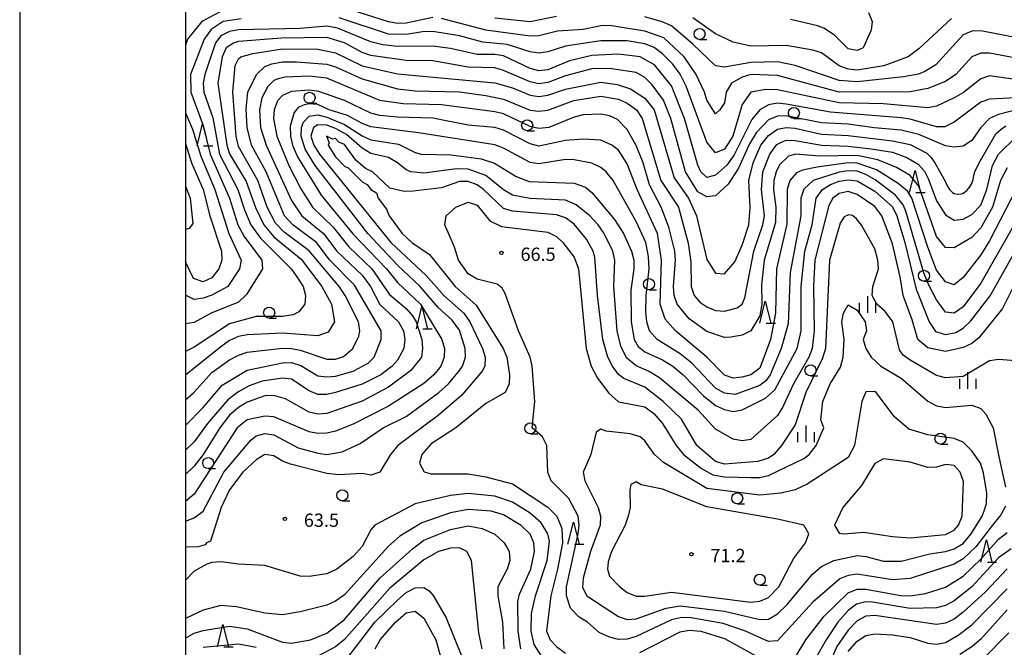
# Model space of a CAD drawing. Units: metres. Extents: x -48055 to -45747, y -145591 to -143873.
# Drawn here: x -48037 to -47815, y -144760 to -144618 of the extents above; entities that cross this region are included whole.
import ezdxf

# ---------------------------------------------------------------- set-up
doc = ezdxf.new("R2010")
doc.units = ezdxf.units.M
doc.header["$LTSCALE"] = 2.5
doc.layers.get('0').update_dxf_attribs({"linetype": 'CONTINUOUS'})
for name, color, linetype in [('6331000', 7, 'CONTINUOUS'), ('6332000', 7, 'CONTINUOUS'), ('6334000', 7, 'CONTINUOUS'), ('7101000', 7, 'CONTINUOUS'), ('7102000', 7, 'CONTINUOUS'), ('7312000', 7, 'CONTINUOUS'), ('9902000', 7, 'CONTINUOUS'), ('9910000', 7, 'CONTINUOUS')]:
    doc.layers.add(name, color=color, linetype=linetype)
doc.styles.add('Dm_Anotation', font='txt')

# ---------------------------------------------------------------- blocks, each defined once
blk = doc.blocks.new('633200')
at = {"color": 0, "linetype": 'ByBlock', "lineweight": -2}
for points in [[(-0.5, -1), (0, 1), (0.5, -1)], [(0.08, -1), (0.92, -1)]]:
    blk.add_lwpolyline(points, dxfattribs=at)
blk = doc.blocks.new('633100')
at = {"color": 0, "linetype": 'ByBlock', "lineweight": -2}
blk.add_lwpolyline([(0, -0.5), (0.67, -0.5)], dxfattribs=at)
blk.add_circle((0, 0), 0.5, dxfattribs=at)
blk = doc.blocks.new('633400')
at = {"color": 0, "linetype": 'ByBlock', "lineweight": -2}
for points in [[(-0.75, -0.75), (-0.75, 0.15)], [(0, -0.75), (0, 0.75)], [(0.75, -0.75), (0.75, 0.15)]]:
    blk.add_lwpolyline(points, dxfattribs=at)
blk = doc.blocks.new('731200')
at = {"color": 0, "linetype": 'ByBlock', "lineweight": -2}
blk.add_circle((0, 0), 0.15, dxfattribs=at)

msp = doc.modelspace()

# ---------------------------------------------------------------- linework, layer by layer
at = {"layer": '7101000', "flags": 128}
for points, elevation in [([(-47916, -144616.86), (-47922, -144618.12), (-47930, -144617.29)], 40), ([(-47806, -144622.84), (-47820, -144620.12), (-47822, -144620.18), (-47824, -144621.02), (-47830.18, -144627.82), (-47832.65, -144629.35), (-47834.07, -144629.93), (-47837.44, -144630.56), (-47848, -144631.68), (-47852, -144631.38), (-47861.96, -144627.96), (-47866, -144627.15), (-47872, -144627.29), (-47878, -144628.32), (-47880, -144628.05), (-47885.12, -144623.12), (-47890, -144619.02), (-47892.09, -144618.09), (-47896, -144616.96)], 40), ([(-48000, -144703.63), (-47998.08, -144702), (-47994, -144697.46), (-47990, -144694.56), (-47988, -144693.5), (-47986, -144692.82), (-47978, -144691.95), (-47976, -144692.02), (-47974, -144692.41), (-47968, -144694.42), (-47966, -144694.46), (-47964.19, -144693.81), (-47962.07, -144692), (-47960.78, -144689.22), (-47960.53, -144688), (-47960.83, -144686), (-47963.81, -144680), (-47965.16, -144678), (-47972, -144669.89), (-47977.66, -144665.66), (-47979.62, -144663.62), (-47981.46, -144660), (-47983.58, -144654), (-47988, -144646.33), (-47988.52, -144644), (-47989.29, -144634), (-47988.7, -144628), (-47988, -144626.44), (-47987.44, -144626), (-47984.73, -144625.27), (-47978, -144624.17), (-47970, -144624.28), (-47966, -144625.11), (-47960, -144628.07), (-47952, -144629.87), (-47930, -144631.92), (-47926, -144633.03), (-47922, -144634.69), (-47920, -144634.96), (-47918, -144634.66), (-47914, -144633.32), (-47906, -144631.73), (-47902.29, -144632.29), (-47899.26, -144633.26), (-47896, -144635.34), (-47893.92, -144638), (-47889.38, -144653.38), (-47886.12, -144658), (-47884.31, -144662), (-47882, -144671.9), (-47880, -144674.94), (-47878, -144675.16), (-47875.63, -144672.37), (-47874, -144668.64), (-47872.51, -144664), (-47872.15, -144660.15), (-47872.47, -144654), (-47871.52, -144650), (-47869.76, -144646), (-47868, -144643.82), (-47866, -144642.4), (-47864, -144641.98), (-47862, -144642.19), (-47856, -144643.54), (-47850, -144643.79), (-47840, -144644.99), (-47836, -144645.84), (-47832.21, -144647.8), (-47831.19, -144648.81), (-47830.41, -144650), (-47828.08, -144654.13), (-47827.58, -144655.22), (-47827.05, -144656.06), (-47826.36, -144656.72), (-47826, -144656.93), (-47825.21, -144657.1), (-47824.38, -144656.98), (-47824, -144656.83), (-47823.14, -144656.24), (-47822.45, -144655.42), (-47822, -144654.69), (-47821.69, -144653.79), (-47821.53, -144652.83), (-47821.33, -144652), (-47820.39, -144650), (-47816.56, -144643.44), (-47815.39, -144642.35), (-47814.34, -144641.66)], 50), ([(-48000, -144731.11), (-47998, -144730.38), (-47996, -144728.88), (-47991.31, -144720), (-47985.21, -144712.79), (-47984, -144711.78), (-47982, -144711.27), (-47980, -144711.53), (-47974.49, -144714.49), (-47970, -144715.68), (-47967.97, -144716.03), (-47964.55, -144715.45), (-47960.47, -144713.53), (-47955.23, -144710), (-47950, -144707.4), (-47942.64, -144702), (-47940.49, -144700), (-47938, -144697.03), (-47937.25, -144696), (-47936.58, -144694), (-47936.66, -144692), (-47938, -144687.9), (-47939.59, -144685.59), (-47942.76, -144682.76), (-47946.84, -144678), (-47952, -144673.18), (-47958.72, -144666), (-47970.61, -144650.61), (-47972.88, -144646.88), (-47973.81, -144644), (-47973.7, -144642), (-47973.24, -144640.76), (-47972, -144639.4), (-47970, -144639.12), (-47968, -144639.64), (-47964, -144641.31), (-47960, -144643.92), (-47958, -144644.76), (-47951.79, -144645.79), (-47948, -144647.64), (-47946.66, -144648), (-47939.82, -144648.18), (-47933.08, -144649.08), (-47930.07, -144650.07), (-47925.11, -144653.11), (-47922.21, -144654.21), (-47912, -144654.62), (-47909.47, -144655.47), (-47908, -144656.74), (-47902.85, -144662.85), (-47900.83, -144666), (-47899.01, -144670), (-47898.53, -144672), (-47898.5, -144674), (-47899.16, -144678.84), (-47899.08, -144686), (-47898.42, -144690), (-47897.55, -144691.55), (-47896, -144692.81), (-47892, -144694.59), (-47889.69, -144696), (-47887.35, -144698), (-47882.75, -144702.75), (-47880, -144704.89), (-47878, -144705.84), (-47876, -144706.27), (-47874, -144705.93), (-47868.73, -144703.27), (-47866.59, -144701.41), (-47861.55, -144692), (-47860.65, -144688), (-47860.61, -144678), (-47859.78, -144670), (-47858.16, -144664), (-47857.23, -144658), (-47855.78, -144656), (-47854, -144654.87), (-47852, -144654.13), (-47850, -144653.83), (-47848, -144654.09), (-47844, -144656.39), (-47839.97, -144659.97), (-47839, -144662), (-47837.14, -144668), (-47834.62, -144678.62), (-47831.64, -144686), (-47830.2, -144688.2), (-47828, -144688.88), (-47825.6, -144688.4), (-47824, -144687.43), (-47822.25, -144685.75), (-47817.88, -144680.12), (-47812, -144669.6)], 60), ([(-48000, -144645.66), (-47998.6, -144650), (-47995.98, -144656), (-47994.48, -144662), (-47991.85, -144670), (-47991.77, -144672), (-47992.43, -144674), (-47993.99, -144676.01), (-47996, -144676.97), (-47998.2, -144676.2), (-48000, -144672.4)], 40), ([(-47924.09, -144760), (-47924.67, -144756), (-47924.74, -144749.26), (-47924.36, -144747.64), (-47921.83, -144742), (-47920.97, -144738), (-47921.13, -144736), (-47922, -144734.02), (-47924, -144732.05), (-47928, -144729.65), (-47930.82, -144728.82), (-47936, -144728.5), (-47940, -144729.23), (-47946.52, -144731.48), (-47951.47, -144734.53), (-47954, -144736.75), (-47964, -144747.76), (-47966, -144749.22), (-47968, -144750.1), (-47974, -144751.65), (-47978, -144752.27), (-47982, -144751.94), (-47988.46, -144750.46), (-47992, -144750.16), (-47996, -144751.27), (-48000, -144753.16)], 60), ([(-47814, -144741.86), (-47818.93, -144747.07), (-47824, -144751.67), (-47826, -144753.27), (-47828, -144754.18), (-47830, -144754.51), (-47844, -144752.49), (-47846, -144752.63), (-47848, -144753.64), (-47850, -144755.77), (-47852.55, -144759.45), (-47856, -144767.54)], 60)]:
    msp.add_lwpolyline(points, dxfattribs=dict(at, elevation=elevation))
at = {"layer": '7101000', "elevation": 70, "flags": 128}
for points in [[(-47826, -144733.15), (-47825.01, -144732), (-47824.23, -144730), (-47823.88, -144722.12), (-47824.63, -144720), (-47826, -144718.54), (-47828, -144718.3), (-47830, -144718.86), (-47832, -144718.97), (-47836, -144717.75), (-47842, -144717.02), (-47844, -144718.08), (-47846.98, -144723.02), (-47851.2, -144728), (-47853.12, -144732), (-47852, -144733.83), (-47851, -144734), (-47846.42, -144733.58), (-47840, -144734.59), (-47836, -144734.86), (-47828, -144734.16)], [(-47865.68, -144746), (-47862.35, -144739.65), (-47859.62, -144736), (-47858.9, -144734), (-47860.02, -144732.02), (-47866, -144730.65), (-47882, -144727.87), (-47892, -144723.9), (-47896.88, -144722.88), (-47898, -144722.2), (-47899.18, -144722.82), (-47899.43, -144724), (-47899.32, -144728), (-47899.76, -144730), (-47900.49, -144732), (-47903.57, -144738), (-47904.32, -144740.32), (-47904.49, -144742), (-47904, -144743.53), (-47901.68, -144746), (-47900, -144747.24), (-47898, -144748.09), (-47896, -144748.09), (-47890, -144747.19), (-47872, -144749.43), (-47870, -144749.25), (-47868, -144748.38)]]:
    msp.add_lwpolyline(points, close=True, dxfattribs=at)
at = {"layer": '7102000', "flags": 128}
for points, elevation in [([(-47992, -144615.78), (-47996.31, -144618), (-47999.53, -144622), (-48000, -144623.38)], 42), ([(-47944, -144617.12), (-47950, -144618.4), (-47952, -144618.48), (-47954, -144618.1), (-47964, -144614.88)], 42), ([(-47845.37, -144616), (-47844.54, -144618), (-47844.76, -144620), (-47846.61, -144624), (-47848, -144624.58), (-47850, -144624.17), (-47853.13, -144621.13), (-47855.51, -144619.51), (-47856.97, -144618.97), (-47862.34, -144617.73), (-47863.08, -144617.56)], 36), ([(-47987.37, -144617.37), (-47991.42, -144618), (-47994.17, -144619.83), (-47995.77, -144622), (-47998.81, -144630), (-47998.79, -144634), (-47996, -144641.55), (-47994.37, -144648), (-47989.99, -144657.99), (-47988.13, -144664), (-47986.68, -144666.68), (-47982.71, -144672), (-47982.56, -144674), (-47986.18, -144679.82), (-47988, -144681.53), (-47994.16, -144684), (-47998, -144686.12), (-48000, -144686.46)], 44), ([(-47812, -144635.25), (-47818, -144635.59), (-47820, -144636.26), (-47826, -144640.78), (-47828.13, -144641.87), (-47830, -144641.82), (-47836, -144640.1), (-47838, -144639.81), (-47854, -144638.56), (-47864, -144636.7), (-47866, -144636.52), (-47868, -144636.85), (-47870, -144638.03), (-47871.8, -144640.2), (-47875.8, -144648.2), (-47877.48, -144650.52), (-47880, -144652.82), (-47882, -144653.29), (-47883.33, -144652), (-47884, -144650.51), (-47887.07, -144640), (-47890, -144632.56), (-47893.83, -144627.83), (-47897.04, -144626), (-47902, -144625.43), (-47908, -144625.67), (-47913.09, -144626.91), (-47918, -144628.92), (-47920, -144629.15), (-47922, -144628.64), (-47928, -144625.78), (-47930, -144625.45), (-47934, -144625.46), (-47940, -144624.13), (-47944, -144623.6), (-47952, -144623.69), (-47955.31, -144623.31), (-47958, -144622.62), (-47965.54, -144619.54), (-47968, -144619.05), (-47974, -144619.6), (-47988, -144619.93), (-47990, -144620.25), (-47992, -144621.27), (-47993.17, -144622.83), (-47995.59, -144630), (-47995.98, -144632), (-47995.85, -144634), (-47993.82, -144639.82), (-47992.25, -144648), (-47988.11, -144656), (-47986.63, -144660.62), (-47985.16, -144664), (-47983.02, -144667.02), (-47976, -144674.09), (-47974.61, -144676), (-47973.38, -144678), (-47972.79, -144680), (-47972.96, -144682), (-47974.31, -144683.69), (-47975.62, -144684.38), (-47978, -144684.78), (-47984, -144684.77), (-47990, -144686.44), (-47998, -144691.72), (-48000, -144692.69)], 46), ([(-47810, -144631.45), (-47818, -144630.31), (-47820, -144630.98), (-47823.9, -144634.1), (-47826, -144635.3), (-47830, -144637.15), (-47832, -144637.52), (-47842, -144636.65), (-47852, -144636.43), (-47866, -144633.47), (-47868.63, -144633.37), (-47872, -144633.97), (-47874, -144636.77), (-47876.11, -144644), (-47878, -144646.9), (-47880, -144647.73), (-47882, -144645.3), (-47886.64, -144632.64), (-47888, -144629.9), (-47889.66, -144627.66), (-47892, -144625.34), (-47893.91, -144623.91), (-47896, -144623.07), (-47900, -144622.42), (-47906, -144622.39), (-47914, -144623.61), (-47918, -144624.88), (-47920, -144625.14), (-47922, -144624.88), (-47927.18, -144623.18), (-47932.67, -144622.67), (-47938, -144621.27), (-47944, -144620.29), (-47946.35, -144620.35), (-47950, -144620.98), (-47954, -144620.87), (-47965.19, -144617.19)], 44), ([(-47806, -144627.43), (-47818, -144625.21), (-47820, -144625.18), (-47822, -144626.02), (-47825.66, -144630), (-47828, -144631.6), (-47832, -144633.2), (-47836, -144633.93), (-47852, -144634.04), (-47866, -144630.23), (-47872, -144630.01), (-47874, -144630.58), (-47876.38, -144632), (-47877.58, -144634), (-47878, -144636.41), (-47879.02, -144638), (-47880, -144638.88), (-47882, -144635.83), (-47882.53, -144634), (-47884.4, -144630), (-47887.1, -144626), (-47891.73, -144621.73), (-47896, -144620.16), (-47904, -144618.93), (-47906, -144619), (-47910, -144619.84), (-47915.81, -144620.19), (-47920, -144621.25), (-47922, -144621.32), (-47932, -144619.96), (-47942, -144617.3)], 42), ([(-47826.64, -144617.36), (-47834, -144624.22), (-47836.4, -144626), (-47841.92, -144628.08), (-47848, -144629.04), (-47850, -144628.83), (-47852, -144628.04), (-47856, -144625.1), (-47858, -144624.48), (-47864, -144623.41), (-47872, -144623.59), (-47876, -144622.65), (-47880, -144620.77), (-47885.15, -144617.15)], 38), ([(-47806, -144636.48), (-47816, -144639.03), (-47818, -144639.96), (-47819.96, -144642), (-47822, -144644.95), (-47824, -144646.2), (-47826, -144646.43), (-47828, -144646.18), (-47834, -144643.6), (-47838, -144642.6), (-47844.11, -144642.11), (-47850, -144641.23), (-47856, -144640.94), (-47864, -144639.33), (-47866, -144639.4), (-47868, -144640.25), (-47870.79, -144643.21), (-47872.31, -144645.69), (-47874.79, -144651.21), (-47877.16, -144654.84), (-47880, -144657.47), (-47882, -144657.7), (-47884, -144656.57), (-47886.78, -144652), (-47890.12, -144640), (-47891.79, -144635.79), (-47894.33, -144632.33), (-47896, -144630.7), (-47898, -144629.53), (-47904, -144628.67), (-47908, -144628.75), (-47914, -144630.33), (-47918, -144631.82), (-47920, -144632.09), (-47922, -144631.69), (-47928, -144629.07), (-47930, -144628.5), (-47936, -144628.38), (-47944, -144626.92), (-47950, -144626.81), (-47958, -144625.72), (-47960, -144625), (-47964, -144622.83), (-47968, -144621.62), (-47978.23, -144621.77), (-47988, -144622.57), (-47989.09, -144622.91), (-47990.77, -144624), (-47991.7, -144626), (-47992.69, -144632), (-47990.59, -144646), (-47989.99, -144647.99), (-47986.23, -144654.23), (-47984.14, -144660.14), (-47982.27, -144664), (-47980, -144666.77), (-47973.82, -144671.82), (-47969.1, -144678), (-47966.94, -144682), (-47966.23, -144686), (-47967.66, -144688.34), (-47970, -144689.18), (-47978, -144688.52), (-47986, -144688.94), (-47988, -144689.34), (-47990, -144690.24), (-47992, -144691.61), (-48000, -144698.09)], 48), ([(-48000, -144709.43), (-47996, -144705.38), (-47991.68, -144700.32), (-47986, -144696.95), (-47978, -144695.24), (-47976, -144695.19), (-47973.86, -144695.86), (-47970, -144698.18), (-47968, -144698.43), (-47966, -144698.27), (-47962, -144697.15), (-47958.66, -144695.34), (-47957.27, -144694), (-47955.66, -144690), (-47955.69, -144688), (-47961.7, -144677.7), (-47967.33, -144672), (-47970.33, -144668), (-47975.71, -144664), (-47977.56, -144662), (-47981.74, -144652), (-47985, -144646), (-47986, -144642), (-47986.21, -144637.79), (-47985.85, -144634), (-47983.9, -144630), (-47982, -144628.18), (-47980.44, -144627.56), (-47978, -144627.14), (-47974.85, -144627.15), (-47968, -144627.66), (-47966, -144628.25), (-47960, -144630.95), (-47952, -144633.26), (-47948, -144633.69), (-47938, -144633.92), (-47932, -144634.74), (-47928, -144635.58), (-47922, -144638.05), (-47920, -144638.33), (-47918, -144638.07), (-47912.11, -144635.89), (-47906, -144634.92), (-47902, -144635.56), (-47900, -144636.51), (-47897.9, -144638), (-47896.64, -144640), (-47892.39, -144654), (-47888.43, -144660), (-47886.2, -144668.2), (-47885.62, -144672.38), (-47885.52, -144678), (-47884.87, -144680), (-47883.56, -144681.56), (-47882, -144682.61), (-47880, -144683.45), (-47878, -144683.61), (-47875.15, -144682.85), (-47874, -144682), (-47873.42, -144680.58), (-47871.38, -144670), (-47869.29, -144664), (-47868.97, -144662), (-47869.63, -144656), (-47869.31, -144652), (-47867.74, -144648), (-47866.13, -144645.87), (-47864.8, -144645.2), (-47864, -144644.89), (-47862, -144644.91), (-47856.03, -144646.03), (-47850, -144646.19), (-47844.8, -144646.8), (-47840, -144647.59), (-47836.76, -144648.76), (-47834.14, -144650.31), (-47832.74, -144651.91), (-47831.93, -144653.55), (-47830, -144658.62), (-47828, -144661.76), (-47826, -144662.97), (-47824, -144662.76), (-47822, -144661.69), (-47820, -144659.55), (-47818.63, -144656), (-47817.36, -144650.64), (-47816, -144648.07), (-47811.86, -144644)], 52), ([(-47814, -144651.16), (-47815.52, -144654), (-47817.34, -144660), (-47820, -144664.74), (-47822, -144666.87), (-47826, -144669.26), (-47828, -144669.13), (-47830, -144666.69), (-47834, -144655.28), (-47836, -144652.86), (-47839.05, -144651.05), (-47843.32, -144649.32), (-47848, -144648.32), (-47856.46, -144648.46), (-47861.94, -144648.06), (-47863.5, -144648.5), (-47865.54, -144650.46), (-47866.33, -144652), (-47866.86, -144654), (-47866.92, -144656), (-47866.38, -144660), (-47866.47, -144663.53), (-47869, -144672), (-47869.64, -144677.64), (-47869.56, -144682), (-47870, -144684.62), (-47872, -144688), (-47874, -144689), (-47876.55, -144689.45), (-47878, -144689.52), (-47882, -144688.19), (-47886, -144685.29), (-47888.69, -144682), (-47889.37, -144680), (-47889.54, -144678), (-47889.07, -144672), (-47889.25, -144670), (-47890.56, -144664.56), (-47892.31, -144660), (-47894.98, -144654.98), (-47896.4, -144650), (-47898, -144646.07), (-47900, -144642.45), (-47902.2, -144640.2), (-47904, -144639.36), (-47906, -144638.96), (-47910, -144639.13), (-47912, -144639.65), (-47917.74, -144642), (-47920, -144642.23), (-47922, -144641.74), (-47928, -144638.94), (-47930, -144638.47), (-47942, -144636.9), (-47950.68, -144636.68), (-47956, -144635.89), (-47968, -144630.85), (-47972, -144630.39), (-47977.4, -144630.6), (-47979, -144631), (-47980, -144631.39), (-47981.31, -144632.69), (-47982.73, -144635.27), (-47983.2, -144638), (-47982.99, -144642), (-47981.72, -144646), (-47976, -144658.51), (-47973.68, -144662), (-47968.77, -144666), (-47965.73, -144670), (-47960, -144675.41), (-47958.12, -144678), (-47956, -144682.07), (-47951.75, -144686), (-47950.64, -144688), (-47950.31, -144690), (-47950.59, -144692), (-47952, -144694.65), (-47953.18, -144696), (-47955.75, -144698), (-47960, -144700.08), (-47966, -144701.98), (-47968, -144702.42), (-47970, -144702.44), (-47972, -144701.57), (-47976, -144698.99), (-47978, -144698.76), (-47982.59, -144699.41), (-47985.54, -144700.46), (-47988.1, -144701.9), (-47990.37, -144703.63), (-47994.97, -144709.03), (-47998, -144713.12), (-48000, -144715)], 54), ([(-47812, -144655.99), (-47818, -144667.65), (-47820, -144670.84), (-47824, -144675.92), (-47826, -144677.64), (-47828, -144676.94), (-47830, -144674.32), (-47832, -144669.08), (-47835.56, -144658), (-47836.49, -144656.49), (-47838.65, -144654.65), (-47843.58, -144651.58), (-47848, -144650.08), (-47850.03, -144649.97), (-47857.02, -144650.98), (-47860.32, -144651.68), (-47861.71, -144652.29), (-47863.21, -144654), (-47863.78, -144656), (-47863.87, -144663.87), (-47866.25, -144674), (-47866.42, -144684), (-47867.59, -144690), (-47870, -144696.47), (-47872, -144697.99), (-47874, -144698.5), (-47876, -144698.77), (-47878, -144698.04), (-47881.96, -144693.96), (-47889.11, -144688), (-47891.38, -144685.38), (-47892.55, -144682), (-47892.21, -144672), (-47893.14, -144666), (-47897.79, -144656), (-47900, -144650.25), (-47902, -144647.16), (-47903.5, -144646), (-47906, -144644.9), (-47910, -144644.63), (-47914, -144644.98), (-47920, -144646.2), (-47922, -144645.71), (-47928, -144642.59), (-47930, -144641.99), (-47936, -144641.44), (-47944, -144639.86), (-47952, -144639.69), (-47956, -144639.25), (-47958, -144638.75), (-47964, -144635.92), (-47969.82, -144633.82), (-47972, -144633.55), (-47976, -144633.89), (-47978, -144634.75), (-47979.18, -144636), (-47979.94, -144638), (-47980.04, -144639.96), (-47979.34, -144644), (-47976.62, -144650.62), (-47973.86, -144655.86), (-47971.22, -144660), (-47966.56, -144664.56), (-47962.99, -144668.99), (-47957.77, -144674), (-47953.79, -144679.79), (-47950, -144682.97), (-47948.63, -144684.63), (-47947.79, -144686), (-47946.52, -144690), (-47946.32, -144692), (-47946.55, -144694), (-47948.96, -144697.04), (-47954, -144700.81), (-47960, -144703.91), (-47968, -144706.75), (-47970, -144706.87), (-47972, -144706.4), (-47977.38, -144703.38), (-47980, -144702.65), (-47982, -144702.75), (-47986, -144704.2), (-47988, -144705.37), (-47990, -144707.1), (-47992.2, -144710), (-47996, -144716.02), (-47998, -144718.66), (-48000, -144720.55)], 56), ([(-47812, -144663.17), (-47820, -144677.25), (-47824, -144682.62), (-47826, -144684.03), (-47828, -144683.83), (-47830, -144681.02), (-47831.72, -144677.72), (-47832.87, -144674.87), (-47836.92, -144660.92), (-47837.52, -144659.52), (-47839.31, -144657.31), (-47843.86, -144653.86), (-47846, -144652.61), (-47848, -144651.92), (-47850, -144651.79), (-47852, -144652.09), (-47857.89, -144654), (-47860.05, -144655.95), (-47860.68, -144658), (-47860.75, -144662), (-47863.15, -144674.85), (-47863.57, -144686.43), (-47865.13, -144692), (-47867.63, -144698), (-47868.67, -144699.33), (-47870, -144700.43), (-47875.56, -144702.44), (-47878, -144702.16), (-47880, -144701), (-47885.36, -144695.36), (-47888, -144693.22), (-47893.25, -144690), (-47895, -144688), (-47895.6, -144686), (-47895.76, -144683.76), (-47895.71, -144680), (-47895.07, -144674), (-47895.21, -144671.21), (-47895.82, -144668), (-47898, -144663.27), (-47903.16, -144654), (-47904.79, -144652), (-47906, -144651.02), (-47908, -144650.09), (-47912, -144649.31), (-47914, -144649.28), (-47920, -144650.26), (-47922, -144649.91), (-47928, -144646.71), (-47930, -144645.95), (-47947.22, -144643.22), (-47958, -144641.85), (-47960, -144641.13), (-47963.32, -144639.32), (-47967.47, -144638), (-47970, -144636.82), (-47972, -144636.64), (-47973.15, -144636.85), (-47974.51, -144637.49), (-47975.41, -144638.59), (-47976.29, -144641.71), (-47976.24, -144644), (-47975.76, -144646), (-47974.64, -144648.64), (-47969.3, -144657.3), (-47962.09, -144666.09), (-47954.49, -144674), (-47952, -144677.05), (-47946.81, -144682), (-47941.96, -144690), (-47941.38, -144692), (-47941.46, -144694), (-47942.22, -144696), (-47943.77, -144698), (-47946, -144699.95), (-47954, -144705.1), (-47962, -144709.18), (-47966, -144710.76), (-47968, -144711.21), (-47970, -144711.27), (-47972, -144710.87), (-47980, -144707.5), (-47982, -144707.31), (-47986, -144708.2), (-47988.3, -144710), (-47998, -144725.03), (-48000, -144726.65)], 58), ([(-48000, -144638.65), (-47998.41, -144642.41), (-47996.5, -144648.5), (-47993.33, -144656), (-47990.18, -144666), (-47987.41, -144672), (-47987.73, -144674), (-47990.4, -144678), (-47994, -144679.94), (-47996, -144680.65), (-47998, -144680.91), (-48000, -144679.99)], 42), ([(-47811.61, -144676), (-47815.06, -144682.94), (-47820.42, -144689.58), (-47822, -144690.86), (-47824, -144691.81), (-47828, -144692.68), (-47832, -144691.85), (-47834.23, -144690), (-47835.51, -144685.51), (-47837.55, -144680), (-47838.22, -144675.78), (-47840, -144668.35), (-47842.35, -144662), (-47844, -144659.86), (-47848, -144657.13), (-47850, -144656.47), (-47852, -144656.93), (-47853.47, -144658), (-47854.38, -144659.62), (-47857.52, -144672), (-47857.88, -144677.88), (-47857.68, -144688), (-47858.18, -144692), (-47858.92, -144694), (-47862.38, -144700), (-47864.75, -144705.25), (-47866, -144707.21), (-47872, -144712.59), (-47874, -144712.9), (-47876, -144712.57), (-47880, -144710.3), (-47883.93, -144706), (-47892.67, -144698.67), (-47895.16, -144697.16), (-47898, -144695.98), (-47900.16, -144694.16), (-47901.48, -144691.48), (-47902.29, -144688), (-47903.05, -144678), (-47902.79, -144672), (-47903.28, -144670), (-47905.24, -144666), (-47906.6, -144664), (-47908.5, -144662), (-47911.53, -144659.53), (-47914, -144658.43), (-47922.05, -144658.05), (-47926, -144657.29), (-47928, -144656.13), (-47932, -144652.9), (-47936, -144651.44), (-47938.64, -144651.36), (-47946, -144652.32), (-47948.94, -144652), (-47950, -144651.62), (-47951.97, -144649.97), (-47954, -144648.8), (-47958, -144647.85), (-47960, -144646.66), (-47963.57, -144643.57), (-47966, -144642.25), (-47968, -144641.47), (-47970, -144641.38), (-47971.03, -144642), (-47971.62, -144644), (-47970.91, -144646), (-47969.66, -144648), (-47953.5, -144668), (-47945.47, -144675.47), (-47941.53, -144680), (-47936.95, -144684), (-47935.65, -144686), (-47932.75, -144692), (-47932.17, -144694), (-47932.24, -144696), (-47932.87, -144697.13), (-47937.45, -144702.55), (-47942.79, -144707.21), (-47951.9, -144714), (-47953.55, -144716), (-47956, -144720.02), (-47958, -144720.66), (-47960, -144720.35), (-47965.36, -144720.64), (-47968, -144720.34), (-47976.21, -144718.21), (-47978, -144717.55), (-47980, -144716.34), (-47982, -144716.03), (-47984, -144717.2), (-47987, -144720), (-47990, -144724.04), (-47991.94, -144728), (-47994.34, -144735.66), (-47995.22, -144736), (-47995.54, -144736.46), (-47997.09, -144736.91), (-48000, -144737)], 62), ([(-47811.14, -144694.86), (-47816, -144694.5), (-47818, -144694.82), (-47824, -144698.36), (-47828, -144698.68), (-47830, -144698.12), (-47836, -144694.67), (-47837.53, -144693.53), (-47838.35, -144692.35), (-47839.92, -144686), (-47841.66, -144683.66), (-47843.52, -144682), (-47844.6, -144680), (-47844.43, -144678), (-47843.14, -144674), (-47843.31, -144672), (-47844, -144669.49), (-47846.99, -144664.14), (-47848.11, -144662.66), (-47849.03, -144661.93), (-47849.95, -144661.77), (-47850.91, -144662.21), (-47851.78, -144663.62), (-47854.25, -144672), (-47855.12, -144692), (-47855.81, -144694.19), (-47859.61, -144702), (-47862, -144709.28), (-47865.1, -144714), (-47866.8, -144716), (-47868, -144716.86), (-47870.43, -144717.57), (-47878, -144718.21), (-47880, -144717.58), (-47884.25, -144714), (-47887.75, -144708), (-47891.84, -144704), (-47896, -144700.78), (-47900.8, -144698.8), (-47902, -144697.88), (-47903.33, -144696), (-47904.36, -144694), (-47905.49, -144690), (-47906.74, -144680), (-47907.34, -144671.34), (-47907.71, -144670), (-47909.25, -144667.25), (-47912, -144663.9), (-47914, -144662.42), (-47916, -144661.77), (-47926, -144660.94), (-47928, -144660.36), (-47932.51, -144656), (-47934, -144654.99), (-47936, -144654.19), (-47938, -144654.2), (-47942, -144655.68), (-47948.42, -144656.42), (-47950.48, -144656.48), (-47953.75, -144655.75), (-47957.64, -144652), (-47959.27, -144651.27), (-47961.43, -144649.43), (-47964, -144645.88), (-47965.31, -144645.31), (-47966, -144644.46), (-47966.67, -144644.67), (-47968.06, -144644), (-47967.46, -144645.46), (-47967.71, -144646), (-47966, -144648.63), (-47964, -144650.79), (-47963.14, -144651.14), (-47960, -144654.29), (-47958.89, -144654.89), (-47958, -144656.07), (-47956.78, -144656.78), (-47956.34, -144658), (-47954.51, -144660.51), (-47953.85, -144662), (-47950.94, -144666), (-47948.75, -144668), (-47944.78, -144670.78), (-47938.91, -144678), (-47934.18, -144682.18), (-47928.08, -144692), (-47927.22, -144694), (-47926.61, -144698), (-47926.7, -144700), (-47927.61, -144702), (-47932, -144704.44), (-47938.78, -144710), (-47944.36, -144713.64), (-47946.51, -144716), (-47947.04, -144718), (-47945.95, -144719.95), (-47944.38, -144720.38), (-47936, -144720.39), (-47932, -144721.09), (-47926, -144722.69), (-47917.94, -144727.94), (-47915.95, -144729.95), (-47914.79, -144732.79), (-47914.65, -144736), (-47915.75, -144742), (-47917.28, -144748), (-47918.29, -144756), (-47917.42, -144758), (-47916, -144759.48), (-47914, -144760.97)], 64), ([(-48000, -144655.31), (-47998.89, -144658), (-47998.28, -144663.72), (-47999.13, -144664.87), (-48000, -144665.11)], 38), ([(-47814.42, -144727.7), (-47815.42, -144729.69), (-47817.61, -144732.4), (-47821.1, -144736.9), (-47824, -144739.66), (-47826, -144740.86), (-47836, -144744.12), (-47840, -144744.41), (-47848, -144743.12), (-47850, -144743.39), (-47851.86, -144744.14), (-47858, -144749.46), (-47866, -144758.16), (-47868, -144758.33), (-47873.22, -144756), (-47878.27, -144754.27), (-47886, -144752.94), (-47888, -144752.98), (-47890, -144753.46), (-47898, -144757.2), (-47900, -144757.78), (-47902, -144757.88), (-47904, -144757.4), (-47906.33, -144756.33), (-47908.99, -144754), (-47910.85, -144752.85), (-47912.81, -144750.81), (-47913.77, -144748), (-47913.72, -144746), (-47911.1, -144734), (-47910.88, -144732), (-47911.13, -144730), (-47913.19, -144726), (-47917.21, -144722), (-47917.94, -144720), (-47918.21, -144714), (-47919.17, -144712), (-47921.54, -144710), (-47920.91, -144704), (-47921.54, -144696), (-47922, -144694), (-47924.62, -144688), (-47927.61, -144679.61), (-47928.34, -144678.34), (-47929.44, -144677.44), (-47934, -144676.35), (-47936, -144675.12), (-47938.19, -144672), (-47939.1, -144669.1), (-47941.3, -144664), (-47941.01, -144662), (-47938.82, -144660), (-47936, -144658.93), (-47934, -144659.56), (-47931.09, -144663.09), (-47928.44, -144664.44), (-47918, -144665.7), (-47916, -144666.64), (-47914.58, -144668), (-47912, -144671.35), (-47911.06, -144674), (-47909.29, -144692), (-47908.18, -144696), (-47906.74, -144698.74), (-47904.17, -144702.17), (-47902, -144704.07), (-47896, -144705.26), (-47894, -144706.77), (-47892, -144708.97), (-47888.92, -144714), (-47887.25, -144716), (-47883.18, -144719.18), (-47880.62, -144720.62), (-47878, -144721.08), (-47872, -144721.19), (-47870, -144721.21), (-47868, -144720.79), (-47860, -144716.89), (-47858.84, -144716), (-47857.22, -144714), (-47855.54, -144710), (-47856.17, -144708.17), (-47855.76, -144704), (-47854.11, -144700), (-47851.77, -144696.23), (-47851.11, -144694), (-47850.92, -144690), (-47851.41, -144686), (-47851.08, -144684), (-47850, -144682.11), (-47848, -144683.32), (-47846.14, -144686), (-47845.83, -144688), (-47846.62, -144690), (-47846.01, -144692), (-47844.83, -144694), (-47842.58, -144696), (-47838, -144698.74), (-47832, -144703.92), (-47830, -144704.97), (-47828, -144705.35), (-47822, -144704.83), (-47820, -144705.6), (-47818.88, -144706.88), (-47817.22, -144710), (-47815.8, -144716.87), (-47814.37, -144723.43)], 66), ([(-47918, -144763.85), (-47921.06, -144759.06), (-47921.78, -144756), (-47921.68, -144752), (-47920.78, -144748), (-47918.13, -144740), (-47917.63, -144735.63), (-47917.96, -144733.96), (-47919.47, -144731.47), (-47922, -144729.28), (-47926, -144726.79), (-47930, -144725.44), (-47936, -144724.88), (-47940, -144725.28), (-47948, -144727.17), (-47957.11, -144732), (-47958, -144733.06), (-47960, -144736.82), (-47962, -144739.09), (-47965.69, -144742), (-47968, -144743.05), (-47972, -144743.61), (-47974, -144743.54), (-47982, -144741.11), (-47988, -144740.87), (-47992, -144740.33), (-47994, -144740.44), (-47995.13, -144740.87), (-47998, -144742.44), (-48000, -144744.44)], 62), ([(-48000, -144757.6), (-47998, -144756.49), (-47996, -144755.82), (-47990, -144754.87), (-47986, -144755.45), (-47978, -144758.47), (-47976, -144758.72), (-47971.66, -144758), (-47968, -144756.46), (-47964, -144753.35), (-47955.99, -144744.01), (-47948.63, -144737.37), (-47946, -144735.44), (-47940, -144732.97), (-47936, -144732.19), (-47932.8, -144732.8), (-47930, -144734.06), (-47927.88, -144736), (-47927.18, -144737.18), (-47926.74, -144738), (-47926.56, -144740), (-47927.21, -144742), (-47929.26, -144746), (-47929.28, -144748), (-47928.22, -144754), (-47927.9, -144760)], 58), ([(-47862, -144762), (-47859.55, -144758), (-47855.41, -144752.59), (-47850, -144747.34), (-47848, -144746.53), (-47846, -144746.49), (-47838.1, -144747.9), (-47835.98, -144748.02), (-47832.49, -144747.51), (-47828, -144746.05), (-47824, -144743.58), (-47820, -144739.73), (-47816, -144735.17), (-47814, -144733.65)], 64), ([(-47932.87, -144760), (-47933.6, -144756.4), (-47935.26, -144740), (-47936.28, -144738), (-47938, -144737.18), (-47940, -144737.25), (-47942.71, -144738), (-47946, -144739.87), (-47953.71, -144746.29), (-47964, -144757.87), (-47966, -144759.55), (-47970, -144761.67)], 56), ([(-47813.08, -144737.37), (-47816, -144739.38), (-47822, -144745.94), (-47826, -144749.11), (-47828, -144750.22), (-47830, -144750.76), (-47836, -144750.9), (-47844.53, -144749.47), (-47846, -144749.37), (-47848.09, -144749.91), (-47850, -144751.29), (-47852.31, -144754), (-47854.97, -144758), (-47858.98, -144765.02)], 62), ([(-47964.48, -144763.52), (-47957.12, -144754), (-47952, -144749), (-47950, -144747.22), (-47948, -144746.18), (-47946, -144746.14), (-47944.85, -144746.85), (-47943.95, -144747.95), (-47940.98, -144752.98), (-47937.38, -144762)], 54), ([(-47850, -144760.61), (-47848, -144758.29), (-47846, -144756.98), (-47844, -144756.58), (-47840, -144756.83), (-47836, -144757.41), (-47832, -144758.7), (-47830, -144758.96), (-47828, -144758.56), (-47825.09, -144756.92), (-47822, -144754.56), (-47814, -144746.39)], 58), ([(-47957.06, -144760), (-47955.95, -144758), (-47952.47, -144754), (-47950, -144751.85), (-47948, -144751.5), (-47946, -144753.07), (-47943.34, -144758), (-47941.28, -144765.28)], 52), ([(-47814, -144751.2), (-47820, -144757.81), (-47822, -144759.53), (-47824.74, -144761.26)], 56), ([(-47897.14, -144760.86), (-47888, -144756.19), (-47886, -144755.81), (-47883.31, -144756), (-47878, -144757.69), (-47870.06, -144762.06)], 64), ([(-47820, -144762.8), (-47813.62, -144756.38)], 54), ([(-47984, -144759.71), (-47988, -144758.96), (-47996, -144759.73)], 56)]:
    msp.add_lwpolyline(points, dxfattribs=dict(at, elevation=elevation))
at = {"layer": '7102000', "elevation": 68, "flags": 128}
msp.add_lwpolyline([(-47863.79, -144750), (-47858, -144742.99), (-47856, -144741.39), (-47853.25, -144740), (-47848, -144738.88), (-47846, -144739.07), (-47842, -144740.16), (-47838, -144740.18), (-47831.52, -144738.48), (-47828, -144737.94), (-47826, -144737.35), (-47824, -144736.16), (-47822.17, -144734), (-47819.67, -144730), (-47819.2, -144728.79), (-47818.7, -144727.07), (-47818.64, -144724.76), (-47819.4, -144720.18), (-47820.06, -144718), (-47822, -144715.17), (-47824, -144713.22), (-47826, -144712.37), (-47832, -144711.56), (-47836.25, -144710.25), (-47839.5, -144707.5), (-47843.67, -144702), (-47844, -144701.78), (-47846, -144701.86), (-47846.92, -144704), (-47848.54, -144714), (-47850, -144716.72), (-47859.3, -144722.7), (-47861.99, -144724.01), (-47865.23, -144724.77), (-47870, -144725.2), (-47882, -144723.68), (-47891.8, -144717.8), (-47893.86, -144716), (-47896, -144712.94), (-47897.09, -144712), (-47899.37, -144711.37), (-47904.75, -144710.75), (-47906, -144710.27), (-47907.02, -144710.98), (-47908.26, -144716), (-47910.01, -144720), (-47909.59, -144722), (-47906.59, -144728), (-47906.03, -144730), (-47906.14, -144732), (-47908.35, -144738), (-47909.97, -144744), (-47910.09, -144746.09), (-47909.18, -144748), (-47902, -144752.71), (-47900, -144753.4), (-47898, -144753.22), (-47891.18, -144750.82), (-47888, -144750.29), (-47878, -144751.45), (-47870, -144753.38), (-47868, -144753.31), (-47866, -144752.11)], close=True, dxfattribs=at)
at = {"layer": '9902000', "flags": 128}
msp.add_lwpolyline([(-48000, -145500), (-46000, -145500), (-46000, -144000), (-48000, -144000)], close=True, dxfattribs=at)
at = {"layer": '9910000', "flags": 128}
msp.add_lwpolyline([(-48037.5, -145537.5), (-45962.5, -145537.5), (-45962.5, -143962.5), (-48037.5, -143962.5)], close=True, dxfattribs=at)

# ---------------------------------------------------------------- block references
at = {"layer": '6331000', "xscale": 2.5, "yscale": 2.5, "zscale": 2.5}
for p in [(-47883.63, -144620.84), (-47971.9, -144635.28), (-47862.29, -144638.7), (-47922.65, -144641.49), (-47832.84, -144675.57), (-47895.07, -144677.46), (-47981.04, -144683.92), (-47858.52, -144696.96), (-47921.92, -144710.09), (-47829.1, -144712.44), (-47994.83, -144717.97), (-47964.49, -144725.24), (-47875.11, -144725.93), (-47870, -144744.36)]:
    msp.add_blockref('633100', p, dxfattribs=at)
at = {"layer": '6332000', "xscale": 2.5, "yscale": 2.5, "zscale": 2.5}
for p in [(-47996.11, -144643.64), (-47834.86, -144654.24), (-47868.76, -144683.79), (-47946.48, -144685.05), (-47912.16, -144733.84), (-47818.7, -144737.85), (-47991.49, -144757.02)]:
    msp.add_blockref('633200', p, dxfattribs=at)
at = {"layer": '6334000', "xscale": 2.5, "yscale": 2.5, "zscale": 2.5}
for p in [(-47845.58, -144682.05), (-47822.89, -144699.27), (-47859.51, -144711.35)]:
    msp.add_blockref('633400', p, dxfattribs=at)
at = {"layer": '7312000', "xscale": 2.5, "yscale": 2.5, "zscale": 2.5}
for p in [(-47928.46, -144670.39, 66.53), (-47977.49, -144730.59, 63.51), (-47885.48, -144738.58, 71.18)]:
    msp.add_blockref('731200', p, dxfattribs=at)

# ---------------------------------------------------------------- texts
at = {"layer": '7312000', "style": 'Dm_Anotation'}
for s, p in [('66.5', (-47924.16, -144672.19)), ('63.5', (-47973.19, -144732.39)), ('71.2', (-47881.18, -144740.39))]:
    msp.add_text(s, height=3, dxfattribs=at).set_placement(p)

doc.saveas('drawing.dxf')
